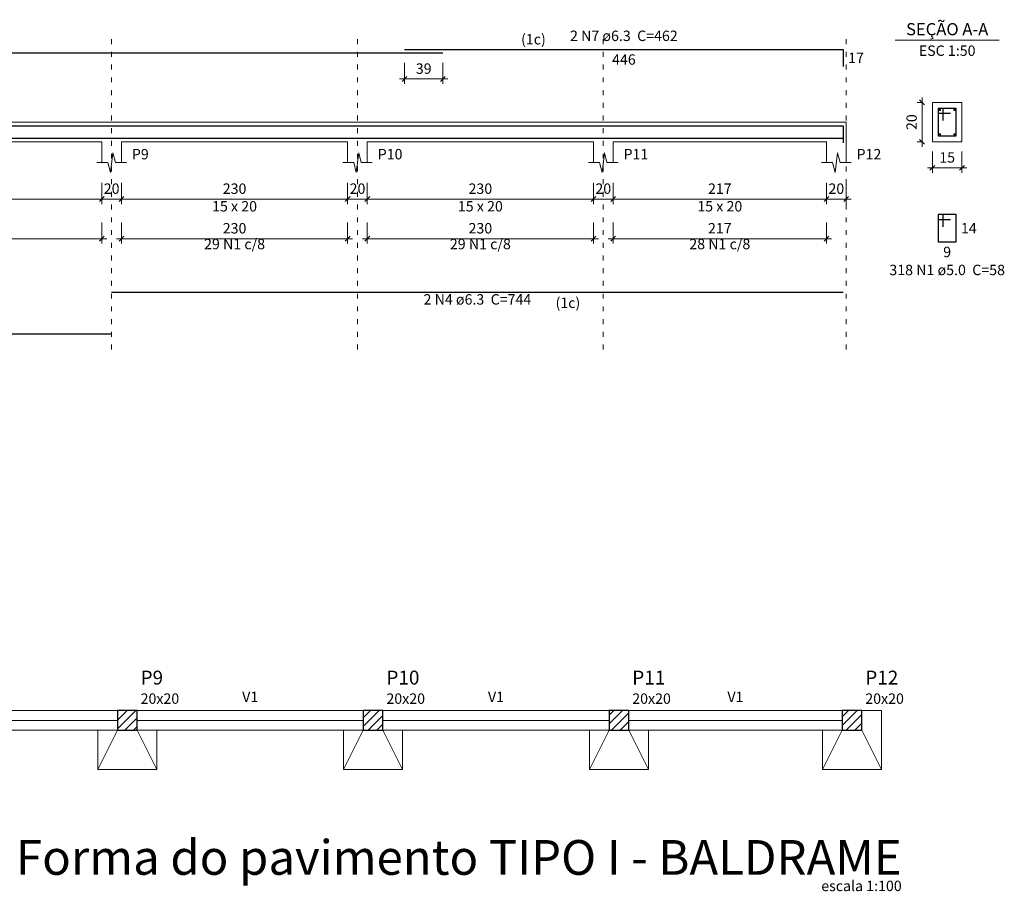
# Model space of a CAD drawing. Units: millimetres. Extents: x 5 to 124, y -66 to 18.
# Drawn here: x 56 to 76, y -23 to -5 of the extents above; entities that cross this region are included whole.
import ezdxf

# ---------------------------------------------------------------- set-up
doc = ezdxf.new("R2010")
doc.units = ezdxf.units.MM
doc.header["$MEASUREMENT"] = 0
doc.linetypes.add('DOT2', pattern=[3.175, 0, -3.175])
doc.layers.get('0').update_dxf_attribs({"color": 5, "lineweight": 5})
for name, color, linetype, lineweight in [('Descrição da armadura', 7, 'Continuous', 5), ('DT-Barras na forma', 2, 'Continuous', 30), ('DT-Barras no corte', 5, 'Continuous', 5), ('DT-Barras rebatidas', 2, 'Continuous', 30), ('DT-Cotas', 9, 'Continuous', 5), ('DT-Forma', 5, 'Continuous', 5), ('DT-Pontilhado', 9, 'DOT2', 5), ('DT-Textos', 7, 'Continuous', 5), ('FO-Eixos', 5, 'Continuous', 5), ('FO-Hachuras dos pilares', 9, 'Continuous', 5), ('FO-Pilares', 4, 'Continuous', 30), ('FO-Seção das fundações', 9, 'Continuous', 5), ('FO-Textos das vigas', 7, 'Continuous', 5), ('FO-Textos dos pilares', 7, 'Continuous', 5), ('FO-Títulos', 1, 'Continuous', 20), ('FO-Vigas', 1, 'Continuous', 20), ('Textos armaduras', 7, 'Continuous', 5)]:
    doc.layers.add(name, color=color, linetype=linetype, lineweight=lineweight)
doc.styles.add('Arial', font='arial.ttf')
doc.dimstyles.new('UM_25.000000', dxfattribs={"dimtxt": 0.18, "dimasz": 0.1, "dimexe": 0.1, "dimexo": 0.2, "dimgap": 0, "dimtad": 1, "dimtih": 1, "dimtoh": 1, "dimdec": 1, "dimlfac": 25, "dimzin": 0, "dimdsep": 46, "dimtxsty": 'Standard', "dimblk": 'CLOSED', "dimblk1": 'CLOSED', "dimblk2": 'CLOSED', "dimcen": 0.09, "dimdle": 0.1, "dimadec": 1, "dimazin": 2, "dimtfac": 1, "dimtdec": 4, "dimtofl": 0, "dimtmove": 0, "dimatfit": 3, "dimldrblk": 'CLOSED', "dimfxl": 1, "dimtolj": 1, "dimarcsym": 0})
doc.dimstyles.new('UM_50.000000', dxfattribs={"dimtxt": 0.18, "dimasz": 0.1, "dimexe": 0.1, "dimexo": 0.2, "dimgap": 0, "dimtad": 1, "dimtih": 1, "dimtoh": 1, "dimdec": 1, "dimlfac": 50, "dimzin": 0, "dimdsep": 46, "dimtxsty": 'Standard', "dimblk": 'CLOSED', "dimblk1": 'CLOSED', "dimblk2": 'CLOSED', "dimcen": 0.09, "dimdle": 0.1, "dimadec": 1, "dimazin": 2, "dimtfac": 1, "dimtdec": 4, "dimtofl": 0, "dimtmove": 0, "dimatfit": 3, "dimldrblk": 'CLOSED', "dimfxl": 1, "dimtolj": 1, "dimarcsym": 0})
pattern_1 = [(45, (14.4978, -76.37095), (-0.08838835, 0.08838835), [])]

# ---------------------------------------------------------------- blocks, each defined once
blk = doc.blocks.new('_OBLIQUE')
at = {"color": 0, "linetype": 'ByBlock', "lineweight": -2}
blk.add_line((-0.5, -0.5), (0.5, 0.5), dxfattribs=at)
blk = doc.blocks.new('*D79')
at = {"layer": 'Defpoints', "color": 0, "transparency": 16777216}
for p in [(53.48, -8.265), (58.08, -8.265), (58.08, -8.794)]:
    blk.add_point(p, dxfattribs=at)
at = {"layer": 'DT-Cotas', "color": 0, "transparency": 16777216}
for p, q in [((53.48, -8.465), (53.48, -8.894)), ((58.08, -8.465), (58.08, -8.894)), ((53.38, -8.794), (58.18, -8.794))]:
    blk.add_line(p, q, dxfattribs=at)
at = {"layer": 'DT-Cotas', "color": 0, "transparency": 16777216, "xscale": 0.1, "yscale": 0.1, "zscale": 0.1, "rotation": 180}
blk.add_blockref('_OBLIQUE', (53.48, -8.794), dxfattribs=at)
at = {"layer": 'DT-Cotas', "color": 0, "transparency": 16777216, "xscale": 0.1, "yscale": 0.1, "zscale": 0.1}
blk.add_blockref('_OBLIQUE', (58.08, -8.794), dxfattribs=at)
at = {"layer": 'DT-Cotas', "transparency": 16777216, "insert": (55.78, -8.582), "char_height": 0.2118, "attachment_point": 5, "rotation": 0.0057, "style": 'Arial'}
blk.add_mtext('\\A1;230', dxfattribs=at)
blk = doc.blocks.new('*D80')
at = {"layer": 'Defpoints', "color": 0, "transparency": 16777216}
for p in [(58.08, -8.265), (58.48, -8.265), (58.48, -8.794)]:
    blk.add_point(p, dxfattribs=at)
at = {"layer": 'DT-Cotas', "color": 0, "transparency": 16777216}
for p, q in [((58.08, -8.465), (58.08, -8.894)), ((58.48, -8.465), (58.48, -8.894)), ((57.98, -8.794), (58.58, -8.794))]:
    blk.add_line(p, q, dxfattribs=at)
at = {"layer": 'DT-Cotas', "color": 0, "transparency": 16777216, "xscale": 0.1, "yscale": 0.1, "zscale": 0.1, "rotation": 180}
blk.add_blockref('_OBLIQUE', (58.08, -8.794), dxfattribs=at)
at = {"layer": 'DT-Cotas', "color": 0, "transparency": 16777216, "xscale": 0.1, "yscale": 0.1, "zscale": 0.1}
blk.add_blockref('_OBLIQUE', (58.48, -8.794), dxfattribs=at)
at = {"layer": 'DT-Cotas', "transparency": 16777216, "insert": (58.28, -8.582), "char_height": 0.2118, "attachment_point": 5, "rotation": 0.0057, "style": 'Arial'}
blk.add_mtext('\\A1;20', dxfattribs=at)
blk = doc.blocks.new('*D81')
at = {"layer": 'Defpoints', "color": 0, "transparency": 16777216}
for p in [(58.48, -8.265), (63.08, -8.265), (63.08, -8.794)]:
    blk.add_point(p, dxfattribs=at)
at = {"layer": 'DT-Cotas', "color": 0, "transparency": 16777216}
for p, q in [((58.48, -8.465), (58.48, -8.894)), ((63.08, -8.465), (63.08, -8.894)), ((58.38, -8.794), (63.18, -8.794))]:
    blk.add_line(p, q, dxfattribs=at)
at = {"layer": 'DT-Cotas', "color": 0, "transparency": 16777216, "xscale": 0.1, "yscale": 0.1, "zscale": 0.1, "rotation": 180}
blk.add_blockref('_OBLIQUE', (58.48, -8.794), dxfattribs=at)
at = {"layer": 'DT-Cotas', "color": 0, "transparency": 16777216, "xscale": 0.1, "yscale": 0.1, "zscale": 0.1}
blk.add_blockref('_OBLIQUE', (63.08, -8.794), dxfattribs=at)
at = {"layer": 'DT-Cotas', "transparency": 16777216, "insert": (60.78, -8.582), "char_height": 0.2118, "attachment_point": 5, "rotation": 0.0057, "style": 'Arial'}
blk.add_mtext('\\A1;230', dxfattribs=at)
blk = doc.blocks.new('*D82')
at = {"layer": 'Defpoints', "color": 0, "transparency": 16777216}
for p in [(63.08, -8.265), (63.48, -8.265), (63.48, -8.794)]:
    blk.add_point(p, dxfattribs=at)
at = {"layer": 'DT-Cotas', "color": 0, "transparency": 16777216}
for p, q in [((63.08, -8.465), (63.08, -8.894)), ((63.48, -8.465), (63.48, -8.894)), ((62.98, -8.794), (63.58, -8.794))]:
    blk.add_line(p, q, dxfattribs=at)
at = {"layer": 'DT-Cotas', "color": 0, "transparency": 16777216, "xscale": 0.1, "yscale": 0.1, "zscale": 0.1, "rotation": 180}
blk.add_blockref('_OBLIQUE', (63.08, -8.794), dxfattribs=at)
at = {"layer": 'DT-Cotas', "color": 0, "transparency": 16777216, "xscale": 0.1, "yscale": 0.1, "zscale": 0.1}
blk.add_blockref('_OBLIQUE', (63.48, -8.794), dxfattribs=at)
at = {"layer": 'DT-Cotas', "transparency": 16777216, "insert": (63.28, -8.582), "char_height": 0.2118, "attachment_point": 5, "rotation": 0.0057, "style": 'Arial'}
blk.add_mtext('\\A1;20', dxfattribs=at)
blk = doc.blocks.new('*D83')
at = {"layer": 'Defpoints', "color": 0, "transparency": 16777216}
for p in [(63.48, -8.265), (68.08, -8.265), (68.08, -8.794)]:
    blk.add_point(p, dxfattribs=at)
at = {"layer": 'DT-Cotas', "color": 0, "transparency": 16777216}
for p, q in [((63.48, -8.465), (63.48, -8.894)), ((68.08, -8.465), (68.08, -8.894)), ((63.38, -8.794), (68.18, -8.794))]:
    blk.add_line(p, q, dxfattribs=at)
at = {"layer": 'DT-Cotas', "color": 0, "transparency": 16777216, "xscale": 0.1, "yscale": 0.1, "zscale": 0.1, "rotation": 180}
blk.add_blockref('_OBLIQUE', (63.48, -8.794), dxfattribs=at)
at = {"layer": 'DT-Cotas', "color": 0, "transparency": 16777216, "xscale": 0.1, "yscale": 0.1, "zscale": 0.1}
blk.add_blockref('_OBLIQUE', (68.08, -8.794), dxfattribs=at)
at = {"layer": 'DT-Cotas', "transparency": 16777216, "insert": (65.78, -8.582), "char_height": 0.2118, "attachment_point": 5, "rotation": 0.0057, "style": 'Arial'}
blk.add_mtext('\\A1;230', dxfattribs=at)
blk = doc.blocks.new('*D84')
at = {"layer": 'Defpoints', "color": 0, "transparency": 16777216}
for p in [(68.08, -8.265), (68.48, -8.265), (68.48, -8.794)]:
    blk.add_point(p, dxfattribs=at)
at = {"layer": 'DT-Cotas', "color": 0, "transparency": 16777216}
for p, q in [((68.08, -8.465), (68.08, -8.894)), ((68.48, -8.465), (68.48, -8.894)), ((67.98, -8.794), (68.58, -8.794))]:
    blk.add_line(p, q, dxfattribs=at)
at = {"layer": 'DT-Cotas', "color": 0, "transparency": 16777216, "xscale": 0.1, "yscale": 0.1, "zscale": 0.1, "rotation": 180}
blk.add_blockref('_OBLIQUE', (68.08, -8.794), dxfattribs=at)
at = {"layer": 'DT-Cotas', "color": 0, "transparency": 16777216, "xscale": 0.1, "yscale": 0.1, "zscale": 0.1}
blk.add_blockref('_OBLIQUE', (68.48, -8.794), dxfattribs=at)
at = {"layer": 'DT-Cotas', "transparency": 16777216, "insert": (68.28, -8.582), "char_height": 0.2118, "attachment_point": 5, "rotation": 0.0057, "style": 'Arial'}
blk.add_mtext('\\A1;20', dxfattribs=at)
blk = doc.blocks.new('*D85')
at = {"layer": 'Defpoints', "color": 0, "transparency": 16777216}
for p in [(68.48, -8.265), (72.82, -8.265), (72.82, -8.794)]:
    blk.add_point(p, dxfattribs=at)
at = {"layer": 'DT-Cotas', "color": 0, "transparency": 16777216}
for p, q in [((68.48, -8.465), (68.48, -8.894)), ((72.82, -8.465), (72.82, -8.894)), ((68.38, -8.794), (72.92, -8.794))]:
    blk.add_line(p, q, dxfattribs=at)
at = {"layer": 'DT-Cotas', "color": 0, "transparency": 16777216, "xscale": 0.1, "yscale": 0.1, "zscale": 0.1, "rotation": 180}
blk.add_blockref('_OBLIQUE', (68.48, -8.794), dxfattribs=at)
at = {"layer": 'DT-Cotas', "color": 0, "transparency": 16777216, "xscale": 0.1, "yscale": 0.1, "zscale": 0.1}
blk.add_blockref('_OBLIQUE', (72.82, -8.794), dxfattribs=at)
at = {"layer": 'DT-Cotas', "transparency": 16777216, "insert": (70.65, -8.582), "char_height": 0.2118, "attachment_point": 5, "rotation": 0.0057, "style": 'Arial'}
blk.add_mtext('\\A1;217', dxfattribs=at)
blk = doc.blocks.new('*D86')
at = {"layer": 'Defpoints', "color": 0, "transparency": 16777216}
for p in [(72.82, -8.265), (73.22, -8.265), (73.22, -8.794)]:
    blk.add_point(p, dxfattribs=at)
at = {"layer": 'DT-Cotas', "color": 0, "transparency": 16777216}
for p, q in [((72.82, -8.465), (72.82, -8.894)), ((73.22, -8.465), (73.22, -8.894)), ((72.72, -8.794), (73.32, -8.794))]:
    blk.add_line(p, q, dxfattribs=at)
at = {"layer": 'DT-Cotas', "color": 0, "transparency": 16777216, "xscale": 0.1, "yscale": 0.1, "zscale": 0.1, "rotation": 180}
blk.add_blockref('_OBLIQUE', (72.82, -8.794), dxfattribs=at)
at = {"layer": 'DT-Cotas', "color": 0, "transparency": 16777216, "xscale": 0.1, "yscale": 0.1, "zscale": 0.1}
blk.add_blockref('_OBLIQUE', (73.22, -8.794), dxfattribs=at)
at = {"layer": 'DT-Cotas', "transparency": 16777216, "insert": (73.02, -8.582), "char_height": 0.2118, "attachment_point": 5, "rotation": 0.0057, "style": 'Arial'}
blk.add_mtext('\\A1;20', dxfattribs=at)
blk = doc.blocks.new('*D88')
at = {"layer": 'Defpoints', "color": 0, "transparency": 16777216}
for p in [(64.237, -5.823), (65.017, -5.823), (65.017, -6.352)]:
    blk.add_point(p, dxfattribs=at)
at = {"layer": 'DT-Cotas', "color": 0, "transparency": 16777216}
for p, q in [((64.237, -6.023), (64.237, -6.452)), ((65.017, -6.023), (65.017, -6.452)), ((64.137, -6.352), (65.117, -6.352))]:
    blk.add_line(p, q, dxfattribs=at)
at = {"layer": 'DT-Cotas', "color": 0, "transparency": 16777216, "xscale": 0.1, "yscale": 0.1, "zscale": 0.1, "rotation": 180}
blk.add_blockref('_OBLIQUE', (64.237, -6.352), dxfattribs=at)
at = {"layer": 'DT-Cotas', "color": 0, "transparency": 16777216, "xscale": 0.1, "yscale": 0.1, "zscale": 0.1}
blk.add_blockref('_OBLIQUE', (65.017, -6.352), dxfattribs=at)
at = {"layer": 'DT-Cotas', "transparency": 16777216, "insert": (64.627, -6.141), "char_height": 0.2118, "attachment_point": 5, "rotation": 0.0057, "style": 'Arial'}
blk.add_mtext('\\A1;39', dxfattribs=at)
blk = doc.blocks.new('*D89')
at = {"layer": 'Defpoints', "color": 0, "transparency": 16777216}
for p in [(74.763, -6.829), (74.974, -6.829), (74.974, -7.629)]:
    blk.add_point(p, dxfattribs=at)
at = {"layer": 'DT-Cotas', "color": 0, "transparency": 16777216}
for p, q in [((74.763, -7.729), (74.763, -6.729)), ((74.774, -6.829), (74.663, -6.829)), ((74.774, -7.629), (74.663, -7.629))]:
    blk.add_line(p, q, dxfattribs=at)
at = {"layer": 'DT-Cotas', "color": 0, "transparency": 16777216, "xscale": 0.1, "yscale": 0.1, "zscale": 0.1}
for p, rotation in [((74.763, -6.829), 90), ((74.763, -7.629), 270)]:
    blk.add_blockref('_OBLIQUE', p, dxfattribs=dict(at, rotation=rotation))
at = {"layer": 'DT-Cotas', "transparency": 16777216, "insert": (74.551, -7.229), "char_height": 0.2118, "attachment_point": 5, "rotation": 90, "style": 'Arial'}
blk.add_mtext('\\A1;20', dxfattribs=at)
blk = doc.blocks.new('*D90')
at = {"layer": 'Defpoints', "color": 0, "transparency": 16777216}
for p in [(74.974, -7.629), (75.574, -7.629), (75.574, -8.159)]:
    blk.add_point(p, dxfattribs=at)
at = {"layer": 'DT-Cotas', "color": 0, "transparency": 16777216}
for p, q in [((74.974, -7.829), (74.974, -8.259)), ((75.574, -7.829), (75.574, -8.259)), ((74.874, -8.159), (75.674, -8.159))]:
    blk.add_line(p, q, dxfattribs=at)
at = {"layer": 'DT-Cotas', "color": 0, "transparency": 16777216, "xscale": 0.1, "yscale": 0.1, "zscale": 0.1, "rotation": 180}
blk.add_blockref('_OBLIQUE', (74.974, -8.159), dxfattribs=at)
at = {"layer": 'DT-Cotas', "color": 0, "transparency": 16777216, "xscale": 0.1, "yscale": 0.1, "zscale": 0.1}
blk.add_blockref('_OBLIQUE', (75.574, -8.159), dxfattribs=at)
at = {"layer": 'DT-Cotas', "transparency": 16777216, "insert": (75.274, -7.947), "char_height": 0.2118, "attachment_point": 5, "rotation": 0.0057, "style": 'Arial'}
blk.add_mtext('\\A1;15', dxfattribs=at)
blk = doc.blocks.new('*D98')
at = {"layer": 'Defpoints', "color": 0, "transparency": 16777216}
for p in [(53.48, -9.07), (58.08, -9.07), (58.08, -9.599)]:
    blk.add_point(p, dxfattribs=at)
at = {"layer": 'DT-Cotas', "color": 0, "transparency": 16777216}
for p, q in [((53.48, -9.27), (53.48, -9.699)), ((58.08, -9.27), (58.08, -9.699)), ((53.38, -9.599), (58.18, -9.599))]:
    blk.add_line(p, q, dxfattribs=at)
at = {"layer": 'DT-Cotas', "color": 0, "transparency": 16777216, "xscale": 0.1, "yscale": 0.1, "zscale": 0.1, "rotation": 180}
blk.add_blockref('_OBLIQUE', (53.48, -9.599), dxfattribs=at)
at = {"layer": 'DT-Cotas', "color": 0, "transparency": 16777216, "xscale": 0.1, "yscale": 0.1, "zscale": 0.1}
blk.add_blockref('_OBLIQUE', (58.08, -9.599), dxfattribs=at)
at = {"layer": 'DT-Cotas', "transparency": 16777216, "insert": (55.78, -9.387), "char_height": 0.2118, "attachment_point": 5, "rotation": 0.0057, "style": 'Arial'}
blk.add_mtext('\\A1;230', dxfattribs=at)
blk = doc.blocks.new('*D99')
at = {"layer": 'Defpoints', "color": 0, "transparency": 16777216}
for p in [(58.48, -9.07), (63.08, -9.07), (63.08, -9.599)]:
    blk.add_point(p, dxfattribs=at)
at = {"layer": 'DT-Cotas', "color": 0, "transparency": 16777216}
for p, q in [((58.48, -9.27), (58.48, -9.699)), ((63.08, -9.27), (63.08, -9.699)), ((58.38, -9.599), (63.18, -9.599))]:
    blk.add_line(p, q, dxfattribs=at)
at = {"layer": 'DT-Cotas', "color": 0, "transparency": 16777216, "xscale": 0.1, "yscale": 0.1, "zscale": 0.1, "rotation": 180}
blk.add_blockref('_OBLIQUE', (58.48, -9.599), dxfattribs=at)
at = {"layer": 'DT-Cotas', "color": 0, "transparency": 16777216, "xscale": 0.1, "yscale": 0.1, "zscale": 0.1}
blk.add_blockref('_OBLIQUE', (63.08, -9.599), dxfattribs=at)
at = {"layer": 'DT-Cotas', "transparency": 16777216, "insert": (60.78, -9.387), "char_height": 0.2118, "attachment_point": 5, "rotation": 0.0057, "style": 'Arial'}
blk.add_mtext('\\A1;230', dxfattribs=at)
blk = doc.blocks.new('*D100')
at = {"layer": 'Defpoints', "color": 0, "transparency": 16777216}
for p in [(63.48, -9.07), (68.08, -9.07), (68.08, -9.599)]:
    blk.add_point(p, dxfattribs=at)
at = {"layer": 'DT-Cotas', "color": 0, "transparency": 16777216}
for p, q in [((63.48, -9.27), (63.48, -9.699)), ((68.08, -9.27), (68.08, -9.699)), ((63.38, -9.599), (68.18, -9.599))]:
    blk.add_line(p, q, dxfattribs=at)
at = {"layer": 'DT-Cotas', "color": 0, "transparency": 16777216, "xscale": 0.1, "yscale": 0.1, "zscale": 0.1, "rotation": 180}
blk.add_blockref('_OBLIQUE', (63.48, -9.599), dxfattribs=at)
at = {"layer": 'DT-Cotas', "color": 0, "transparency": 16777216, "xscale": 0.1, "yscale": 0.1, "zscale": 0.1}
blk.add_blockref('_OBLIQUE', (68.08, -9.599), dxfattribs=at)
at = {"layer": 'DT-Cotas', "transparency": 16777216, "insert": (65.78, -9.387), "char_height": 0.2118, "attachment_point": 5, "rotation": 0.0057, "style": 'Arial'}
blk.add_mtext('\\A1;230', dxfattribs=at)
blk = doc.blocks.new('*D101')
at = {"layer": 'Defpoints', "color": 0, "transparency": 16777216}
for p in [(68.48, -9.07), (72.82, -9.07), (72.82, -9.599)]:
    blk.add_point(p, dxfattribs=at)
at = {"layer": 'DT-Cotas', "color": 0, "transparency": 16777216}
for p, q in [((68.48, -9.27), (68.48, -9.699)), ((72.82, -9.27), (72.82, -9.699)), ((68.38, -9.599), (72.92, -9.599))]:
    blk.add_line(p, q, dxfattribs=at)
at = {"layer": 'DT-Cotas', "color": 0, "transparency": 16777216, "xscale": 0.1, "yscale": 0.1, "zscale": 0.1, "rotation": 180}
blk.add_blockref('_OBLIQUE', (68.48, -9.599), dxfattribs=at)
at = {"layer": 'DT-Cotas', "color": 0, "transparency": 16777216, "xscale": 0.1, "yscale": 0.1, "zscale": 0.1}
blk.add_blockref('_OBLIQUE', (72.82, -9.599), dxfattribs=at)
at = {"layer": 'DT-Cotas', "transparency": 16777216, "insert": (70.65, -9.387), "char_height": 0.2118, "attachment_point": 5, "rotation": 0.0057, "style": 'Arial'}
blk.add_mtext('\\A1;217', dxfattribs=at)

msp = doc.modelspace()

# ---------------------------------------------------------------- hatches: boundary and pattern name
at = {"layer": 'FO-Hachuras dos pilares', "linetype": 'Continuous'}
h = msp.add_hatch(dxfattribs=at)
h.set_pattern_fill('ANSI31', color=256, style=0)
h.set_pattern_definition(pattern_1)
h.paths.add_polyline_path([(58.3978, -19.5946), (58.5978, -19.5946), (58.7978, -19.5946), (58.7978, -19.3946), (58.7978, -19.1946), (58.5978, -19.1946), (58.3978, -19.1946), (58.3978, -19.3946)])
h = msp.add_hatch(dxfattribs=at)
h.set_pattern_fill('ANSI31', color=256, style=0)
h.set_pattern_definition(pattern_1)
h.paths.add_polyline_path([(63.3978, -19.5946), (63.5978, -19.5946), (63.7978, -19.5946), (63.7978, -19.3946), (63.7978, -19.1946), (63.5978, -19.1946), (63.3978, -19.1946), (63.3978, -19.3946)])
h = msp.add_hatch(dxfattribs=at)
h.set_pattern_fill('ANSI31', color=256, style=0)
h.set_pattern_definition(pattern_1)
h.paths.add_polyline_path([(68.3978, -19.5946), (68.5978, -19.5946), (68.7978, -19.5946), (68.7978, -19.3946), (68.7978, -19.1946), (68.5978, -19.1946), (68.3978, -19.1946), (68.3978, -19.3946)])
h = msp.add_hatch(dxfattribs=at)
h.set_pattern_fill('ANSI31', color=256, style=0)
h.set_pattern_definition(pattern_1)
h.paths.add_polyline_path([(73.1378, -19.5946), (73.3378, -19.5946), (73.5378, -19.5946), (73.5378, -19.3946), (73.5378, -19.1946), (73.3378, -19.1946), (73.1378, -19.1946), (73.1378, -19.3946)])

# ---------------------------------------------------------------- linework, layer by layer
at = {"layer": 'DT-Barras na forma'}
for p, q in [((75.1943, -6.9493), (75.0943, -6.9493)), ((75.0943, -6.9493), (75.0943, -7.5093)), ((75.4543, -6.9493), (75.0943, -6.9493)), ((75.0943, -6.9493), (75.0943, -7.0493)), ((75.1943, -7.1993), (75.1943, -6.9493)), ((75.4543, -7.5093), (75.4543, -6.9493)), ((75.0943, -7.0493), (75.3443, -7.0493)), ((75.0943, -7.5093), (75.4543, -7.5093))]:
    msp.add_line(p, q, dxfattribs=at)
for points in [[(41.0173, -7.3056), (65.0173, -7.3056)], [(64.2373, -7.3056), (73.1599, -7.3056), (73.1599, -7.6482)], [(38.2799, -7.553), (58.2799, -7.553)], [(58.2799, -7.553), (73.1599, -7.553)]]:
    msp.add_lwpolyline(points, dxfattribs=at)
at = {"layer": 'DT-Barras no corte'}
for centre in [(75.1269, -6.9819), (75.4217, -6.9819), (75.1269, -7.4767), (75.4217, -7.4767)]:
    msp.add_circle(centre, 0.0126, dxfattribs=at)
at = {"layer": 'DT-Barras rebatidas'}
for p, q in [((64.2373, -5.7524), (73.1599, -5.7524)), ((73.1599, -5.7524), (73.1599, -6.095)), ((41.0173, -5.823), (65.0173, -5.823)), ((75.1943, -9.106), (75.0943, -9.106)), ((75.0943, -9.106), (75.0943, -9.666)), ((75.4543, -9.106), (75.0943, -9.106)), ((75.0943, -9.106), (75.0943, -9.206)), ((75.0943, -9.206), (75.3443, -9.206)), ((75.1943, -9.356), (75.1943, -9.106)), ((75.4543, -9.666), (75.4543, -9.106)), ((75.0943, -9.666), (75.4543, -9.666)), ((58.2799, -10.6876), (73.1599, -10.6876)), ((38.2799, -11.5348), (58.2799, -11.5348))]:
    msp.add_line(p, q, dxfattribs=at)
at = {"layer": 'DT-Forma'}
for p, q in [((75.5743, -6.8293), (74.9743, -6.8293)), ((74.9743, -6.8293), (74.9743, -7.6293)), ((75.5743, -7.6293), (75.5743, -6.8293)), ((53.4799, -7.2293), (58.0799, -7.2293)), ((58.0799, -7.2293), (58.4799, -7.2293)), ((58.4799, -7.2293), (63.0799, -7.2293)), ((63.0799, -7.2293), (63.4799, -7.2293)), ((63.4799, -7.2293), (68.0799, -7.2293)), ((68.0799, -7.2293), (68.4799, -7.2293)), ((68.4799, -7.2293), (72.8199, -7.2293)), ((72.8199, -7.2293), (73.2199, -7.2293)), ((53.4799, -7.6293), (58.0799, -7.6293)), ((58.0799, -7.6293), (58.0799, -8.0529)), ((58.4799, -8.0529), (58.4799, -7.6293)), ((58.4799, -7.6293), (63.0799, -7.6293)), ((63.0799, -7.6293), (63.0799, -8.0529)), ((63.4799, -8.0529), (63.4799, -7.6293)), ((63.4799, -7.6293), (68.0799, -7.6293)), ((68.0799, -7.6293), (68.0799, -8.0529)), ((68.4799, -8.0529), (68.4799, -7.6293)), ((68.4799, -7.6293), (72.8199, -7.6293)), ((72.8199, -7.6293), (72.8199, -8.0529)), ((73.2199, -8.0529), (73.2199, -7.6293)), ((74.9743, -7.6293), (75.5743, -7.6293)), ((58.2549, -8.2529), (58.3049, -7.8529)), ((58.3049, -7.8529), (58.3549, -8.0529)), ((63.2549, -8.2529), (63.3049, -7.8529)), ((63.3049, -7.8529), (63.3549, -8.0529)), ((68.2549, -8.2529), (68.3049, -7.8529)), ((68.3049, -7.8529), (68.3549, -8.0529)), ((72.9949, -8.2529), (73.0449, -7.8529)), ((73.0449, -7.8529), (73.0949, -8.0529)), ((57.9799, -8.0529), (58.2049, -8.0529)), ((58.2049, -8.0529), (58.2549, -8.2529)), ((58.3549, -8.0529), (58.5799, -8.0529)), ((62.9799, -8.0529), (63.2049, -8.0529)), ((63.2049, -8.0529), (63.2549, -8.2529)), ((63.3549, -8.0529), (63.5799, -8.0529)), ((67.9799, -8.0529), (68.2049, -8.0529)), ((68.2049, -8.0529), (68.2549, -8.2529)), ((68.3549, -8.0529), (68.5799, -8.0529)), ((72.7199, -8.0529), (72.9449, -8.0529)), ((72.9449, -8.0529), (72.9949, -8.2529)), ((73.0949, -8.0529), (73.3199, -8.0529))]:
    msp.add_line(p, q, dxfattribs=at)
at = {"layer": 'DT-Forma', "linetype": 'Continuous'}
msp.add_line((73.2199, -7.2293), (73.2199, -7.6293), dxfattribs=at)
at = {"layer": 'DT-Pontilhado', "ltscale": 0.05}
for p, q in [((58.2799, -11.8525), (58.2799, -5.5406)), ((63.2799, -11.8525), (63.2799, -5.5406)), ((68.2799, -11.8525), (68.2799, -5.5406)), ((73.2199, -11.8525), (73.2199, -5.5406))]:
    msp.add_line(p, q, dxfattribs=at)
at = {"layer": 'DT-Textos'}
msp.add_line((74.2153, -5.5644), (76.3333, -5.5644), dxfattribs=at)
at = {"layer": 'FO-Eixos'}
for p, q in [((53.7978, -19.3946), (58.3978, -19.3946)), ((58.7978, -19.3946), (63.3978, -19.3946)), ((63.7978, -19.3946), (68.3978, -19.3946)), ((68.7978, -19.3946), (73.1378, -19.3946))]:
    msp.add_line(p, q, dxfattribs=at)
at = {"layer": 'FO-Pilares'}
for points in [[(58.3978, -19.5946), (58.5978, -19.5946), (58.7978, -19.5946), (58.7978, -19.3946), (58.7978, -19.1946), (58.5978, -19.1946), (58.3978, -19.1946), (58.3978, -19.3946), (58.3978, -19.5946)], [(63.3978, -19.5946), (63.5978, -19.5946), (63.7978, -19.5946), (63.7978, -19.3946), (63.7978, -19.1946), (63.5978, -19.1946), (63.3978, -19.1946), (63.3978, -19.3946), (63.3978, -19.5946)], [(68.3978, -19.5946), (68.5978, -19.5946), (68.7978, -19.5946), (68.7978, -19.3946), (68.7978, -19.1946), (68.5978, -19.1946), (68.3978, -19.1946), (68.3978, -19.3946), (68.3978, -19.5946)], [(73.1378, -19.5946), (73.3378, -19.5946), (73.5378, -19.5946), (73.5378, -19.3946), (73.5378, -19.1946), (73.3378, -19.1946), (73.1378, -19.1946), (73.1378, -19.3946), (73.1378, -19.5946)]]:
    msp.add_lwpolyline(points, close=True, dxfattribs=at)
at = {"layer": 'FO-Seção das fundações'}
for p, q in [((57.9978, -19.1946), (58.3978, -19.1946)), ((57.9978, -19.1946), (58.3978, -19.1946)), ((59.1978, -19.1946), (57.9978, -19.1946)), ((59.1978, -19.1946), (58.7978, -19.1946)), ((62.9978, -19.1946), (63.3978, -19.1946)), ((62.9978, -19.1946), (63.3978, -19.1946)), ((64.1978, -19.1946), (62.9978, -19.1946)), ((64.1978, -19.1946), (63.7978, -19.1946)), ((67.9978, -19.1946), (68.3978, -19.1946)), ((67.9978, -19.1946), (68.3978, -19.1946)), ((69.1978, -19.1946), (67.9978, -19.1946)), ((69.1978, -19.1946), (68.7978, -19.1946)), ((72.7378, -19.1946), (73.1378, -19.1946)), ((72.7378, -19.1946), (73.1378, -19.1946)), ((73.9378, -19.1946), (72.7378, -19.1946)), ((73.9378, -19.1946), (73.5378, -19.1946)), ((73.9378, -20.3946), (73.9378, -19.1946)), ((57.9978, -20.3946), (58.3978, -19.5946)), ((57.9978, -19.5946), (57.9978, -20.3946)), ((59.1978, -20.3946), (58.7978, -19.5946)), ((59.1978, -20.3946), (59.1978, -19.5946)), ((62.9978, -20.3946), (63.3978, -19.5946)), ((62.9978, -19.5946), (62.9978, -20.3946)), ((64.1978, -20.3946), (63.7978, -19.5946)), ((64.1978, -20.3946), (64.1978, -19.5946)), ((67.9978, -20.3946), (68.3978, -19.5946)), ((67.9978, -19.5946), (67.9978, -20.3946)), ((69.1978, -20.3946), (68.7978, -19.5946)), ((69.1978, -20.3946), (69.1978, -19.5946)), ((72.7378, -20.3946), (73.1378, -19.5946)), ((72.7378, -19.5946), (72.7378, -20.3946)), ((73.9378, -20.3946), (73.5378, -19.5946)), ((57.9978, -20.3946), (59.1978, -20.3946)), ((62.9978, -20.3946), (64.1978, -20.3946)), ((67.9978, -20.3946), (69.1978, -20.3946)), ((72.7378, -20.3946), (73.9378, -20.3946))]:
    msp.add_line(p, q, dxfattribs=at)
at = {"layer": 'FO-Vigas'}
for p, q in [((53.7978, -19.1946), (58.3978, -19.1946)), ((58.7978, -19.1946), (63.3978, -19.1946)), ((63.7978, -19.1946), (68.3978, -19.1946)), ((68.7978, -19.1946), (73.1378, -19.1946)), ((53.7978, -19.5946), (58.3978, -19.5946)), ((58.7978, -19.5946), (63.3978, -19.5946)), ((63.7978, -19.5946), (68.3978, -19.5946)), ((68.7978, -19.5946), (73.1378, -19.5946))]:
    msp.add_line(p, q, dxfattribs=at)

# ---------------------------------------------------------------- texts
at = {"layer": 'Descrição da armadura', "char_height": 0.2118, "attachment_point": 8, "line_spacing_factor": 0.9, "style": 'Arial'}
for s, insert, width in [('2 N7 ø6.3  C=462', (68.6985, -5.6461), 4.06656), ('29 N1 c/8', (60.7799, -9.8807), 2.28744), ('29 N1 c/8', (65.7799, -9.8807), 2.28744), ('28 N1 c/8', (70.6499, -9.8807), 2.28744), ('318 N1 ø5.0  C=58', (75.2745, -10.4071), 4.32072), ('2 N4 ø6.3  C=744', (65.7195, -11.0051), 4.06656)]:
    msp.add_mtext(s, dxfattribs=dict(at, insert=insert, width=width))
at = {"layer": 'DT-Textos', "line_spacing_factor": 0.798, "style": 'Arial'}
for s, insert, char_height, width, attachment_point in [('SEÇÃO A-A', (75.2745, -5.54), 0.2471, 2.66868, 8), ('(1c)', (67.1105, -5.716), 0.2118, 1.01664, 9), ('{\\fArial|b0|i0|c162|p34;ESC 1:}50', (75.2745, -5.8821), 0.2118, 2.03328, 8), ('P9', (58.6915, -8.0531), 0.2118, 0.50832, 7), ('P10', (63.6915, -8.0531), 0.2118, 0.76248, 7), ('P11', (68.6915, -8.0531), 0.2118, 0.76248, 7), ('P12', (73.4315, -8.0531), 0.2118, 0.76248, 7), ('15 x 20', (60.7795, -9.1121), 0.2118, 1.77912, 8), ('15 x 20', (65.7795, -9.1121), 0.2118, 1.77912, 8), ('15 x 20', (70.6495, -9.1121), 0.2118, 1.77912, 8), ('(1c)', (67.3085, -11.075), 0.2118, 1.01664, 7)]:
    msp.add_mtext(s, dxfattribs=dict(at, insert=insert, char_height=char_height, width=width, attachment_point=attachment_point))
at = {"layer": 'FO-Textos das vigas', "char_height": 0.2118, "width": 0.50832, "attachment_point": 8, "line_spacing_factor": 0.798, "style": 'Arial'}
for insert in [(61.0978, -19.0887), (66.0978, -19.0887), (70.9678, -19.0887)]:
    msp.add_mtext('V1', dxfattribs=dict(at, insert=insert))
at = {"layer": 'FO-Textos dos pilares', "attachment_point": 7, "line_spacing_factor": 0.798, "style": 'Arial'}
for s, insert, char_height, width in [('P9', (58.8688, -18.7534), 0.2824, 0.67776), ('P10', (63.8688, -18.7534), 0.2824, 1.01664), ('P11', (68.8688, -18.7534), 0.2824, 1.01664), ('P12', (73.6088, -18.7534), 0.2824, 1.01664), ('20x20', (58.8688, -19.1237), 0.2118, 1.2708), ('20x20', (63.8688, -19.1237), 0.2118, 1.2708), ('20x20', (68.8688, -19.1237), 0.2118, 1.2708), ('20x20', (73.6088, -19.1237), 0.2118, 1.2708)]:
    msp.add_mtext(s, dxfattribs=dict(at, insert=insert, char_height=char_height, width=width))
at = {"layer": 'FO-Títulos', "attachment_point": 9, "line_spacing_factor": 0.798, "style": 'Arial'}
for s, insert, char_height, width in [('{\\fArial|b0|i0|c162|p34;Forma do pavimento TIPO I} - BALDRAME', (74.3498, -22.5336), 0.706, 21.18), ('{\\fArial|b0|i0|c162|p34;escala 1:}10{\\fArial|b0|i0|c162|p34;0}', (74.3498, -22.8657), 0.2118, 2.79576)]:
    msp.add_mtext(s, dxfattribs=dict(at, insert=insert, char_height=char_height, width=width))
at = {"layer": 'Textos armaduras', "char_height": 0.2118, "line_spacing_factor": 0.9, "style": 'Arial'}
for s, insert, width, attachment_point in [('446', (68.6986, -5.8497), 1.16248, 2), ('17', (73.2599, -5.8178), 0.90832, 1), ('14', (75.5544, -9.2801), 0.90832, 1), ('9', (75.2743, -9.7633), 0.65416, 2)]:
    msp.add_mtext(s, dxfattribs=dict(at, insert=insert, width=width, attachment_point=attachment_point))

# ---------------------------------------------------------------- dimensions: what is measured, and where the dimension line sits
at = {"layer": 'DT-Cotas'}
for base, p1, p2, dimstyle, override, picture, middle in [((65.0173, -6.3525), (64.2373, -5.823), (65.0173, -5.823), 'UM_50.000000', {"dimtxt": 0.2118, "dimasz": 0.1, "dimexe": 0.1, "dimexo": 0.2, "dimtad": 1, "dimtih": 0, "dimtoh": 0, "dimdec": 1, "dimlfac": 50, "dimzin": 8, "dimtxsty": 'Arial', "dimblk": 'OBLIQUE', "dimblk1": 'OBLIQUE', "dimblk2": 'OBLIQUE', "dimsah": 1, "dimdle": 0.1, "dimse1": 0, "dimse2": 0, "dimclrt": 256, "dimadec": 1, "dimazin": 3, "dimtmove": 2, "dimldrblk": 'OBLIQUE'}, '*D88', (64.6273, -6.1407)), ((75.5743, -8.1588), (74.9743, -7.6293), (75.5743, -7.6293), 'UM_25.000000', {"dimtxt": 0.2118, "dimasz": 0.1, "dimexe": 0.1, "dimexo": 0.2, "dimtad": 1, "dimtih": 0, "dimtoh": 0, "dimdec": 1, "dimlfac": 25, "dimzin": 8, "dimtxsty": 'Arial', "dimblk": 'OBLIQUE', "dimblk1": 'OBLIQUE', "dimblk2": 'OBLIQUE', "dimsah": 1, "dimdle": 0.1, "dimse1": 0, "dimse2": 0, "dimclrt": 256, "dimadec": 1, "dimazin": 3, "dimtmove": 2, "dimldrblk": 'OBLIQUE'}, '*D90', (75.2743, -7.947)), ((58.0799, -8.7942), (53.4799, -8.2647), (58.0799, -8.2647), 'UM_50.000000', {"dimtxt": 0.2118, "dimasz": 0.1, "dimexe": 0.1, "dimexo": 0.2, "dimtad": 1, "dimtih": 0, "dimtoh": 0, "dimdec": 1, "dimlfac": 50, "dimzin": 8, "dimtxsty": 'Arial', "dimblk": 'OBLIQUE', "dimblk1": 'OBLIQUE', "dimblk2": 'OBLIQUE', "dimsah": 1, "dimdle": 0.1, "dimse1": 0, "dimse2": 0, "dimclrt": 256, "dimadec": 1, "dimazin": 3, "dimtmove": 2, "dimldrblk": 'OBLIQUE'}, '*D79', (55.7799, -8.5824)), ((58.4799, -8.7942), (58.0799, -8.2647), (58.4799, -8.2647), 'UM_50.000000', {"dimtxt": 0.2118, "dimasz": 0.1, "dimexe": 0.1, "dimexo": 0.2, "dimtad": 1, "dimtih": 0, "dimtoh": 0, "dimdec": 1, "dimlfac": 50, "dimzin": 8, "dimtxsty": 'Arial', "dimblk": 'OBLIQUE', "dimblk1": 'OBLIQUE', "dimblk2": 'OBLIQUE', "dimsah": 1, "dimdle": 0.1, "dimse1": 0, "dimse2": 0, "dimclrt": 256, "dimadec": 1, "dimazin": 3, "dimtmove": 2, "dimldrblk": 'OBLIQUE'}, '*D80', (58.2799, -8.5824)), ((63.0799, -8.7942), (58.4799, -8.2647), (63.0799, -8.2647), 'UM_50.000000', {"dimtxt": 0.2118, "dimasz": 0.1, "dimexe": 0.1, "dimexo": 0.2, "dimtad": 1, "dimtih": 0, "dimtoh": 0, "dimdec": 1, "dimlfac": 50, "dimzin": 8, "dimtxsty": 'Arial', "dimblk": 'OBLIQUE', "dimblk1": 'OBLIQUE', "dimblk2": 'OBLIQUE', "dimsah": 1, "dimdle": 0.1, "dimse1": 0, "dimse2": 0, "dimclrt": 256, "dimadec": 1, "dimazin": 3, "dimtmove": 2, "dimldrblk": 'OBLIQUE'}, '*D81', (60.7799, -8.5824)), ((63.4799, -8.7942), (63.0799, -8.2647), (63.4799, -8.2647), 'UM_50.000000', {"dimtxt": 0.2118, "dimasz": 0.1, "dimexe": 0.1, "dimexo": 0.2, "dimtad": 1, "dimtih": 0, "dimtoh": 0, "dimdec": 1, "dimlfac": 50, "dimzin": 8, "dimtxsty": 'Arial', "dimblk": 'OBLIQUE', "dimblk1": 'OBLIQUE', "dimblk2": 'OBLIQUE', "dimsah": 1, "dimdle": 0.1, "dimse1": 0, "dimse2": 0, "dimclrt": 256, "dimadec": 1, "dimazin": 3, "dimtmove": 2, "dimldrblk": 'OBLIQUE'}, '*D82', (63.2799, -8.5824)), ((68.0799, -8.7942), (63.4799, -8.2647), (68.0799, -8.2647), 'UM_50.000000', {"dimtxt": 0.2118, "dimasz": 0.1, "dimexe": 0.1, "dimexo": 0.2, "dimtad": 1, "dimtih": 0, "dimtoh": 0, "dimdec": 1, "dimlfac": 50, "dimzin": 8, "dimtxsty": 'Arial', "dimblk": 'OBLIQUE', "dimblk1": 'OBLIQUE', "dimblk2": 'OBLIQUE', "dimsah": 1, "dimdle": 0.1, "dimse1": 0, "dimse2": 0, "dimclrt": 256, "dimadec": 1, "dimazin": 3, "dimtmove": 2, "dimldrblk": 'OBLIQUE'}, '*D83', (65.7799, -8.5824)), ((68.4799, -8.7942), (68.0799, -8.2647), (68.4799, -8.2647), 'UM_50.000000', {"dimtxt": 0.2118, "dimasz": 0.1, "dimexe": 0.1, "dimexo": 0.2, "dimtad": 1, "dimtih": 0, "dimtoh": 0, "dimdec": 1, "dimlfac": 50, "dimzin": 8, "dimtxsty": 'Arial', "dimblk": 'OBLIQUE', "dimblk1": 'OBLIQUE', "dimblk2": 'OBLIQUE', "dimsah": 1, "dimdle": 0.1, "dimse1": 0, "dimse2": 0, "dimclrt": 256, "dimadec": 1, "dimazin": 3, "dimtmove": 2, "dimldrblk": 'OBLIQUE'}, '*D84', (68.2799, -8.5824)), ((72.8199, -8.7942), (68.4799, -8.2647), (72.8199, -8.2647), 'UM_50.000000', {"dimtxt": 0.2118, "dimasz": 0.1, "dimexe": 0.1, "dimexo": 0.2, "dimtad": 1, "dimtih": 0, "dimtoh": 0, "dimdec": 1, "dimlfac": 50, "dimzin": 8, "dimtxsty": 'Arial', "dimblk": 'OBLIQUE', "dimblk1": 'OBLIQUE', "dimblk2": 'OBLIQUE', "dimsah": 1, "dimdle": 0.1, "dimse1": 0, "dimse2": 0, "dimclrt": 256, "dimadec": 1, "dimazin": 3, "dimtmove": 2, "dimldrblk": 'OBLIQUE'}, '*D85', (70.6499, -8.5824)), ((73.2199, -8.7942), (72.8199, -8.2647), (73.2199, -8.2647), 'UM_50.000000', {"dimtxt": 0.2118, "dimasz": 0.1, "dimexe": 0.1, "dimexo": 0.2, "dimtad": 1, "dimtih": 0, "dimtoh": 0, "dimdec": 1, "dimlfac": 50, "dimzin": 8, "dimtxsty": 'Arial', "dimblk": 'OBLIQUE', "dimblk1": 'OBLIQUE', "dimblk2": 'OBLIQUE', "dimsah": 1, "dimdle": 0.1, "dimse1": 0, "dimse2": 0, "dimclrt": 256, "dimadec": 1, "dimazin": 3, "dimtmove": 2, "dimldrblk": 'OBLIQUE'}, '*D86', (73.0199, -8.5824)), ((58.0799, -9.599), (53.4799, -9.0695), (58.0799, -9.0695), 'UM_50.000000', {"dimtxt": 0.2118, "dimasz": 0.1, "dimexe": 0.1, "dimexo": 0.2, "dimtad": 1, "dimtih": 0, "dimtoh": 0, "dimdec": 1, "dimlfac": 50, "dimzin": 8, "dimtxsty": 'Arial', "dimblk": 'OBLIQUE', "dimblk1": 'OBLIQUE', "dimblk2": 'OBLIQUE', "dimsah": 1, "dimdle": 0.1, "dimse1": 0, "dimse2": 0, "dimclrt": 256, "dimadec": 1, "dimazin": 3, "dimtmove": 2, "dimldrblk": 'OBLIQUE'}, '*D98', (55.7799, -9.3872)), ((63.0799, -9.599), (58.4799, -9.0695), (63.0799, -9.0695), 'UM_50.000000', {"dimtxt": 0.2118, "dimasz": 0.1, "dimexe": 0.1, "dimexo": 0.2, "dimtad": 1, "dimtih": 0, "dimtoh": 0, "dimdec": 1, "dimlfac": 50, "dimzin": 8, "dimtxsty": 'Arial', "dimblk": 'OBLIQUE', "dimblk1": 'OBLIQUE', "dimblk2": 'OBLIQUE', "dimsah": 1, "dimdle": 0.1, "dimse1": 0, "dimse2": 0, "dimclrt": 256, "dimadec": 1, "dimazin": 3, "dimtmove": 2, "dimldrblk": 'OBLIQUE'}, '*D99', (60.7799, -9.3872)), ((68.0799, -9.599), (63.4799, -9.0695), (68.0799, -9.0695), 'UM_50.000000', {"dimtxt": 0.2118, "dimasz": 0.1, "dimexe": 0.1, "dimexo": 0.2, "dimtad": 1, "dimtih": 0, "dimtoh": 0, "dimdec": 1, "dimlfac": 50, "dimzin": 8, "dimtxsty": 'Arial', "dimblk": 'OBLIQUE', "dimblk1": 'OBLIQUE', "dimblk2": 'OBLIQUE', "dimsah": 1, "dimdle": 0.1, "dimse1": 0, "dimse2": 0, "dimclrt": 256, "dimadec": 1, "dimazin": 3, "dimtmove": 2, "dimldrblk": 'OBLIQUE'}, '*D100', (65.7799, -9.3872)), ((72.8199, -9.599), (68.4799, -9.0695), (72.8199, -9.0695), 'UM_50.000000', {"dimtxt": 0.2118, "dimasz": 0.1, "dimexe": 0.1, "dimexo": 0.2, "dimtad": 1, "dimtih": 0, "dimtoh": 0, "dimdec": 1, "dimlfac": 50, "dimzin": 8, "dimtxsty": 'Arial', "dimblk": 'OBLIQUE', "dimblk1": 'OBLIQUE', "dimblk2": 'OBLIQUE', "dimsah": 1, "dimdle": 0.1, "dimse1": 0, "dimse2": 0, "dimclrt": 256, "dimadec": 1, "dimazin": 3, "dimtmove": 2, "dimldrblk": 'OBLIQUE'}, '*D101', (70.6499, -9.3872))]:
    dim = msp.add_linear_dim(base=base, p1=p1, p2=p2, dimstyle=dimstyle, override=override, dxfattribs=at)
    dim.commit()
    dim.dimension.update_dxf_attribs({"geometry": picture, "text_midpoint": middle, "dimtype": 160, "text_rotation": 0.00573})
dim = msp.add_linear_dim(base=(74.7625, -6.8293), p1=(74.9743, -7.6293), p2=(74.9743, -6.8293), angle=90, dimstyle='UM_25.000000', override={"dimtxt": 0.2118, "dimasz": 0.1, "dimexe": 0.1, "dimexo": 0.2, "dimtad": 1, "dimtih": 0, "dimtoh": 0, "dimdec": 1, "dimlfac": 25, "dimzin": 8, "dimtxsty": 'Arial', "dimblk": 'OBLIQUE', "dimblk1": 'OBLIQUE', "dimblk2": 'OBLIQUE', "dimsah": 1, "dimdle": 0.1, "dimse1": 0, "dimse2": 0, "dimclrt": 256, "dimadec": 1, "dimazin": 3, "dimtmove": 2, "dimldrblk": 'OBLIQUE'}, dxfattribs=at)
dim.commit()
dim.dimension.update_dxf_attribs({"geometry": '*D89', "text_midpoint": (74.5507, -7.2293), "dimtype": 160, "text_rotation": 90})

doc.saveas('drawing.dxf')
